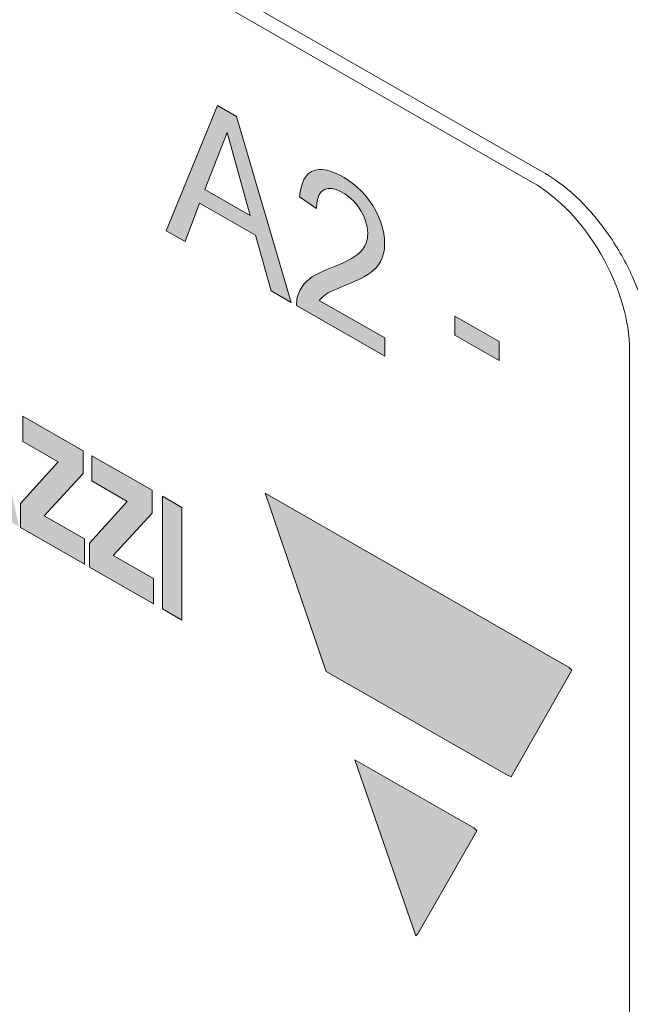
# Model space of a CAD drawing. Units: millimetres. Extents: x -382 to 0, y 0 to 284.
# Drawn here: x -336 to -331, y 124 to 132 of the extents above; entities that cross this region are included whole.
import ezdxf

# ---------------------------------------------------------------- set-up
doc = ezdxf.new("R2010")
doc.units = ezdxf.units.MM
doc.header["$LTSCALE"] = 2

# ---------------------------------------------------------------- blocks, each defined once
blk = doc.blocks.new('CGI0859-01')
h = blk.add_hatch(color=31)
h.dxf.hatch_style = 1
h.paths.add_polyline_path([(-339.9326402, 134.47207447), (-340.08530455, 134.55963914), (-340.49691141, 133.55462988), (-340.34622695, 133.46820082), (-340.22877652, 133.77674289), (-339.78075366, 133.51976754), (-339.65573718, 133.07215216), (-339.49416328, 132.97947718)])
h.paths.add_polyline_path([(-339.82438215, 133.67864126), (-340.18783504, 133.88710927), (-340.00677669, 134.34271275)], flags=16)
h.paths.add_polyline_path([(-338.93887233, 133.90731521), (-339.02156127, 133.95474364), (-339.05176949, 133.91779405), (-339.0734081, 133.89782747), (-339.09691531, 133.8807262), (-339.12185195, 133.86600069), (-339.14795021, 133.85334601), (-339.1752328, 133.84295114), (-339.20356003, 133.83469732), (-339.23283063, 133.82852004), (-339.26294522, 133.82434087), (-339.29380918, 133.82207117), (-339.33343791, 133.82149887), (-339.33343791, 133.67450383), (-339.29558192, 133.67087077), (-339.26359513, 133.66997868), (-339.23220716, 133.67084296), (-339.20134191, 133.67311618), (-339.17103301, 133.676815), (-339.1414598, 133.68229304), (-339.11282397, 133.68988245), (-339.0854253, 133.70004213), (-339.07032348, 133.69002079), (-339.07032348, 132.73637266), (-338.93887233, 132.66097537)])
h.paths.add_polyline_path([(-338.02896732, 132.78022561), (-338.02896732, 133.05554261), (-338.14896334, 133.1243695), (-338.14896334, 132.8490525), (-338.38541985, 132.98467838), (-338.38541985, 132.84566828), (-338.14896334, 132.7100424), (-338.14896334, 132.43480731), (-338.02896732, 132.36598042), (-338.02896732, 132.64121551), (-337.79251081, 132.50558962), (-337.79251081, 132.64459973)])
h.paths.add_polyline_path([(-334.25506772, 131.22054951), (-334.40773207, 131.30811418), (-334.81933893, 130.30310492), (-334.66865448, 130.21667586), (-334.55120404, 130.52521793), (-334.10318118, 130.26824258), (-333.9781647, 129.8206272), (-333.8165908, 129.72795222)])
h.paths.add_polyline_path([(-334.32920421, 131.09118779), (-334.14680967, 130.4271163), (-334.51026256, 130.63558431)], flags=16)
h.paths.add_polyline_path([(-333.56608935, 129.7718884), (-333.54324555, 129.79003264), (-333.51849245, 129.80506706), (-333.49252393, 129.81796417), (-333.46607757, 129.82997724), (-333.43937229, 129.84150043), (-333.41250034, 129.85270394), (-333.38551057, 129.86367945), (-333.35856394, 129.87473855), (-333.33179958, 129.88614876), (-333.30525114, 129.89796982), (-333.27896718, 129.91028691), (-333.25301712, 129.92321918), (-333.22750592, 129.93694242), (-333.20260601, 129.95173515), (-333.17862995, 129.96807939), (-333.15587534, 129.98636968), (-333.13465971, 130.00695678), (-333.11541664, 130.03026726), (-333.09875023, 130.05681175), (-333.08526557, 130.08692111), (-333.07522453, 130.12041212), (-333.06898038, 130.15712238), (-333.06671288, 130.19667276), (-333.0682944, 130.23847754), (-333.07379697, 130.28206783), (-333.08354217, 130.32699845), (-333.09761511, 130.3726097), (-333.11580511, 130.41813054), (-333.13764363, 130.46283578), (-333.16253017, 130.5061722), (-333.19020164, 130.54749526), (-333.22036924, 130.58610787), (-333.25251299, 130.62154585), (-333.28608445, 130.65358486), (-333.32059073, 130.68222495), (-333.3556382, 130.70762794), (-333.3909361, 130.73004438), (-333.4262822, 130.74975422), (-333.46151487, 130.76666117), (-333.49642249, 130.78026215), (-333.53070589, 130.78998204), (-333.56396467, 130.79522145), (-333.59570388, 130.7954339), (-333.62537875, 130.79023597), (-333.65246818, 130.77949647), (-333.67644683, 130.76319178), (-333.69692884, 130.74158931), (-333.71377196, 130.71526604), (-333.72706852, 130.68496251), (-333.73707715, 130.6514362), (-333.74413889, 130.6153655), (-333.74874446, 130.57618304), (-333.61378293, 130.48290863), (-333.61080287, 130.52718575), (-333.60369027, 130.56319105), (-333.59125403, 130.59434416), (-333.57299941, 130.61887497), (-333.54925552, 130.63552191), (-333.52108008, 130.64399552), (-333.48934602, 130.64370953), (-333.45535271, 130.63529516), (-333.42028661, 130.6201486), (-333.38495295, 130.59969352), (-333.34996189, 130.5740241), (-333.31620301, 130.5426686), (-333.28489948, 130.50580973), (-333.25726551, 130.46451034), (-333.23422431, 130.42030235), (-333.21677072, 130.37475473), (-333.2059948, 130.3296419), (-333.20196946, 130.28670115), (-333.20430858, 130.24723387), (-333.21270628, 130.21230943), (-333.22594964, 130.18196072), (-333.2428881, 130.1557465), (-333.26261672, 130.13308909), (-333.2845357, 130.11353709), (-333.30806497, 130.09646717), (-333.33263734, 130.08111527), (-333.35794638, 130.06703472), (-333.38380721, 130.0539408), (-333.41009928, 130.04163956), (-333.43673906, 130.02999227), (-333.46366634, 130.01889571), (-333.49083558, 130.00827093), (-333.51808766, 129.99780957), (-333.54501957, 129.98672258), (-333.57154537, 129.97485956), (-333.59758107, 129.96208474), (-333.62301113, 129.94821822), (-333.64767001, 129.93301362), (-333.67130825, 129.91611936), (-333.69340308, 129.89682502), (-333.71377134, 129.87503889), (-333.73208838, 129.85052379), (-333.74798455, 129.82307021), (-333.76110632, 129.79257834), (-333.76994593, 129.7580345), (-333.77481802, 129.70399233), (-333.06521914, 129.29698314), (-333.06521914, 129.44352944), (-333.59136044, 129.74531169)])
h.paths.add_polyline_path([(-332.50356422, 129.61843887), (-332.50356422, 129.46542127), (-332.14767738, 129.26129296), (-332.14767738, 129.41431056)])
h = blk.add_hatch(color=31)
h.dxf.hatch_style = 1
h.paths.add_polyline_path([(-340.92547284, 130.96730529), (-340.91659637, 131.00184632), (-340.91051102, 131.03869152), (-340.90551619, 131.09314066), (-341.05998397, 131.18173974), (-341.06672484, 131.13591323), (-341.07778325, 131.10340443), (-341.09612848, 131.07906646), (-341.12273315, 131.06767152), (-341.15564373, 131.07215601), (-341.19083696, 131.09022216), (-341.22494315, 131.11982838), (-341.25427427, 131.15918737), (-341.2768006, 131.20353259), (-341.29306816, 131.24916497), (-341.30438862, 131.29442772), (-341.31184542, 131.33872244), (-341.31617182, 131.38184377), (-341.31782809, 131.42370078), (-341.31704733, 131.46419609), (-341.3137077, 131.50304944), (-341.30742493, 131.5397424), (-341.2975713, 131.57340615), (-341.28319214, 131.6025301), (-341.26300937, 131.62447279), (-341.23600276, 131.63516663), (-341.20316741, 131.63097202), (-341.1679721, 131.61277854), (-341.13362821, 131.58398408), (-341.10353347, 131.54560302), (-341.08109581, 131.5013126), (-341.06720029, 131.45579486), (-341.06002704, 131.41219192), (-340.90618788, 131.3239534), (-340.90862277, 131.36619495), (-340.91452341, 131.4099442), (-340.92408815, 131.45483928), (-340.93742519, 131.50039587), (-340.95452943, 131.54602357), (-340.97527374, 131.59105594), (-340.99941725, 131.63478731), (-341.02662613, 131.67650285), (-341.05649727, 131.71549209), (-341.08857421, 131.7510424), (-341.12234782, 131.78241649), (-341.15723779, 131.80882389), (-341.19255985, 131.82949595), (-341.22758575, 131.84427101), (-341.261584, 131.85267128), (-341.29382281, 131.85443912), (-341.32369409, 131.84972387), (-341.3507941, 131.83900684), (-341.37493168, 131.82295619), (-341.39608097, 131.80228905), (-341.41432019, 131.777682), (-341.42978063, 131.74972995), (-341.44261257, 131.71893693), (-341.45296571, 131.68572287), (-341.46097946, 131.65043635), (-341.46677913, 131.61336764), (-341.47047515, 131.57476125), (-341.4721641, 131.53482551), (-341.47192421, 131.49373743), (-341.46974052, 131.45161215), (-341.4655277, 131.40853728), (-341.45918639, 131.36461468), (-341.45060275, 131.31996707), (-341.43964848, 131.27475131), (-341.42618147, 131.22916852), (-341.41005092, 131.18348458), (-341.39110902, 131.13805547), (-341.36923333, 131.09335689), (-341.34436534, 131.05001385), (-341.31656509, 131.00881156), (-341.28607068, 130.97066108), (-341.25333908, 130.93650143), (-341.21901938, 130.90713161), (-341.1838555, 130.88305111), (-341.14855079, 130.86435074), (-341.11373708, 130.85132437), (-341.0801224, 130.84461138), (-341.04846713, 130.84460419), (-341.01946996, 130.85134039), (-340.99366577, 130.8644889), (-340.97135923, 130.8834335), (-340.95263397, 130.90740578), (-340.9374031, 130.93560989)])
h.paths.add_polyline_path([(-340.50603615, 131.41726362), (-340.66294315, 131.50726177), (-340.88476254, 130.73039404), (-340.72601707, 130.63934138), (-340.68868183, 130.78020079), (-340.48199452, 130.66164982), (-340.44550781, 130.47844788), (-340.28442889, 130.3860568)])
h.paths.add_polyline_path([(-340.65297294, 130.93436222), (-340.58493887, 131.21590698), (-340.51855194, 130.85726151)], flags=16)
h.paths.add_polyline_path([(-339.72992174, 130.71523529), (-339.73155267, 130.7570738), (-339.7373422, 130.80076947), (-339.74805288, 130.84590031), (-339.76428342, 130.89153092), (-339.78615391, 130.93616857), (-339.81307952, 130.9780482), (-339.84390547, 131.01567576), (-339.87729384, 131.04815064), (-339.91208928, 131.07514667), (-339.94740271, 131.09684464), (-340.23959832, 131.26444116), (-340.23959832, 130.36034304), (-340.08523691, 130.27180498), (-340.08523691, 130.60118601), (-339.99353387, 130.54858731), (-339.95819861, 130.52768683), (-339.92564608, 130.4943613), (-339.90381372, 130.45007561), (-339.89206979, 130.40480244), (-339.88594096, 130.36097339), (-339.88272854, 130.31835119), (-339.88060033, 130.27625335), (-339.87802996, 130.23390333), (-339.87377426, 130.1908035), (-339.86456618, 130.14523345), (-339.71652929, 130.06032298), (-339.72773534, 130.13155528), (-339.73172241, 130.17453517), (-339.73424648, 130.21683516), (-339.73593383, 130.25871369), (-339.73829501, 130.30092525), (-339.74296236, 130.34419348), (-339.75045032, 130.38850135), (-339.76192576, 130.43378727), (-339.77929126, 130.47931942), (-339.81750475, 130.54291634), (-339.7844982, 130.55640393), (-339.76354936, 130.57728885), (-339.74825871, 130.6053944), (-339.73794436, 130.63862086), (-339.73198066, 130.67554711)])
h.paths.add_polyline_path([(-340.08523691, 130.78344734), (-340.08523691, 130.98725237), (-339.97915097, 130.92640398), (-339.94390493, 130.90418944), (-339.91197975, 130.86923217), (-339.89134115, 130.82469426), (-339.88444887, 130.78077872), (-339.88685976, 130.74137541), (-339.89900266, 130.71013739), (-339.92517582, 130.69852803), (-339.95972732, 130.711458)], flags=16)
h.paths.add_polyline_path([(-339.4858932, 130.83213366), (-339.64025461, 130.92067173), (-339.64025461, 130.01681936), (-339.20941445, 129.7696996), (-339.20941445, 129.97219398), (-339.4858932, 130.13077568)])
h.paths.add_polyline_path([(-338.74482092, 130.39312207), (-338.77717532, 130.42809959), (-338.81125213, 130.45842358), (-338.84629709, 130.48369323), (-338.88162865, 130.50386061), (-338.91665184, 130.51857406), (-338.95067927, 130.52710289), (-338.9829581, 130.52899764), (-339.01280842, 130.52423742), (-339.03975098, 130.51321936), (-339.06355262, 130.49662175), (-339.0841906, 130.47523126), (-339.10177994, 130.44981232), (-339.11650527, 130.42103948), (-339.12857258, 130.38948043), (-339.13818638, 130.3555895), (-339.14552949, 130.31974432), (-339.15076458, 130.28224711), (-339.15403205, 130.243344), (-339.1554517, 130.20323722), (-339.15553291, 130.1907206), (-339.15465908, 130.14927855), (-339.15197092, 130.10690243), (-339.14735499, 130.06365333), (-339.14067798, 130.01960949), (-339.13178472, 129.97487587), (-339.12049758, 129.92959744), (-339.10661939, 129.88397975), (-339.08994303, 129.83831618), (-339.07027309, 129.79302303), (-339.04746655, 129.74867693), (-339.02149331, 129.70603358), (-338.99251434, 129.66600901), (-338.96093121, 129.62956879), (-338.92737138, 129.59755279), (-338.89258172, 129.57049533), (-338.85728198, 129.54854717), (-338.8220825, 129.53184838), (-338.78762807, 129.52110705), (-338.75466438, 129.51689659), (-338.72391218, 129.51939117), (-338.69593149, 129.52832519), (-338.67103919, 129.5430947), (-338.6493221, 129.5629303), (-338.63070304, 129.58704812), (-338.61501425, 129.61473809), (-338.60205236, 129.64539715), (-338.59161156, 129.6785298), (-338.5835005, 129.71373464), (-338.57754898, 129.75068723), (-338.57360937, 129.78912398), (-338.57155536, 129.82882885), (-338.57128093, 129.86962269), (-338.57276317, 129.91138897), (-338.57609594, 129.95406976), (-338.58139973, 129.99759897), (-338.5888158, 130.04189079), (-338.59850776, 130.08682866), (-338.61066121, 130.13224917), (-338.62547927, 130.17792061), (-338.64316886, 130.22351047), (-338.66391353, 130.26855017), (-338.68782503, 130.31240004), (-338.71487468, 130.35424054)])
h.paths.add_polyline_path([(-338.88023526, 130.29980503), (-338.84500768, 130.27936743), (-338.8116244, 130.24735212), (-338.78369721, 130.20649376), (-338.76261933, 130.16163865), (-338.74752457, 130.11599628), (-338.73711253, 130.07091021), (-338.73037977, 130.02685694), (-338.72666057, 129.98400499), (-338.72554321, 129.94243625), (-338.72685985, 129.90227161), (-338.73080305, 129.86384287), (-338.7378013, 129.82772614), (-338.74854349, 129.79489403), (-338.76406114, 129.76704819), (-338.78566218, 129.74713946), (-338.81410944, 129.73943011), (-338.84778014, 129.74690447), (-338.88300458, 129.76783514), (-338.9162355, 129.80028986), (-338.94390017, 129.84139187), (-338.96472811, 129.88631685), (-338.97962972, 129.93195086), (-338.98989685, 129.97700626), (-338.99651489, 130.02102102), (-339.00013662, 130.06383115), (-339.0011715, 130.10218253), (-338.99995241, 130.14240821), (-338.99611473, 130.18091183), (-338.98923836, 130.21712735), (-338.97864626, 130.25010137), (-338.96332205, 130.27816868), (-338.94196493, 130.29843784), (-338.91376645, 130.30668462)], flags=16)
h.paths.add_polyline_path([(-337.8660317, 129.90497098), (-337.90008629, 129.93539055), (-337.93509629, 129.96095032), (-337.97042423, 129.98121331), (-338.00541384, 129.99565887), (-338.03933599, 130.00370818), (-338.07146199, 130.0051238), (-338.10119322, 130.00007441), (-338.12813777, 129.98905408), (-338.15211393, 129.97273656), (-338.17310276, 129.95183891), (-338.19118661, 129.9270345), (-338.20649878, 129.89891394), (-338.21919022, 129.86797695), (-338.22941062, 129.83463965), (-338.23729902, 129.79924734), (-338.24298014, 129.76208799), (-338.24656395, 129.72340346), (-338.24814646, 129.68340079), (-338.24780374, 129.64225448), (-338.24551438, 129.60007627), (-338.24119179, 129.55695381), (-338.23473568, 129.51298987), (-338.22603146, 129.46830964), (-338.21494946, 129.42307004), (-338.20134646, 129.37747474), (-338.18507125, 129.33179453), (-338.16597626, 129.28639089), (-338.14394132, 129.24174762), (-338.11891262, 129.19849852), (-338.0909582, 129.15743692), (-338.0603287, 129.11948), (-338.02749284, 129.08556247), (-337.9931075, 129.05646911), (-337.9579187, 129.03267935), (-337.9227099, 129.0154108), (-337.88862903, 129.00652585), (-337.85690351, 129.00626125), (-337.82870772, 129.01469294), (-337.80497116, 129.03135175), (-337.78724181, 129.04918606), (-337.77844245, 128.94868204), (-337.67881111, 128.89153584), (-337.67881111, 129.38671325), (-337.92785412, 129.52955845), (-337.92785412, 129.35483332), (-337.83270424, 129.30025759), (-337.82413291, 129.26963862), (-337.83742692, 129.23942361), (-337.85914835, 129.21974611), (-337.88797194, 129.2128195), (-337.92126032, 129.21844298), (-337.95637053, 129.23447361), (-337.99116382, 129.26067458), (-338.02225408, 129.29759372), (-338.04682431, 129.34095317), (-338.06481651, 129.3864491), (-338.07748071, 129.43191469), (-338.08599886, 129.47653183), (-338.09119962, 129.52001471), (-338.09361437, 129.56225305), (-338.09354951, 129.60316615), (-338.09099412, 129.64254409), (-338.08562817, 129.679942), (-338.07690601, 129.71461319), (-338.06397705, 129.74528648), (-338.04564493, 129.76970919), (-338.02068143, 129.78420362), (-337.98928362, 129.78459024), (-337.95439698, 129.77012028), (-337.91950393, 129.74431637), (-337.88751438, 129.70891476), (-337.86188445, 129.66628005), (-337.84545876, 129.62078994), (-337.83655975, 129.57844135), (-337.68280309, 129.49025015), (-337.69311297, 129.5651334), (-337.70238211, 129.60995742), (-337.71517789, 129.65545524), (-337.73170584, 129.70111318), (-337.75203081, 129.74624832), (-337.77602975, 129.79004586), (-337.80337798, 129.83163616), (-337.83357994, 129.87018665)])
h.paths.add_polyline_path([(-337.26211308, 129.55662579), (-337.41902008, 129.64662394), (-337.64083947, 128.86975621), (-337.482094, 128.77870355), (-337.44475876, 128.91956295), (-337.23807145, 128.80101198), (-337.20158474, 128.61781004), (-337.04050582, 128.52541897)])
h.paths.add_polyline_path([(-337.3410158, 129.35526914), (-337.27462887, 128.99662367), (-337.40904987, 129.07372439)], flags=16)
h.paths.add_polyline_path([(-336.9383996, 129.37095136), (-337.09961994, 129.46342355), (-336.91266091, 128.45209014), (-336.73503569, 128.3502085), (-336.54333904, 129.14435393), (-336.70434725, 129.23670445), (-336.82133782, 128.62690778)])
h.paths.add_polyline_path([(-336.22287825, 128.96054517), (-336.37978524, 129.05054333), (-336.60160464, 128.27367559), (-336.44285916, 128.18262293), (-336.40552393, 128.32348234), (-336.19883661, 128.20493137), (-336.1623499, 128.02172943), (-336.00127098, 127.92933835)])
h.paths.add_polyline_path([(-336.30178096, 128.75918853), (-336.23539404, 128.40054306), (-336.36981503, 128.47764378)], flags=16)
h.paths.add_polyline_path([(-335.97136036, 128.81628044), (-335.97136036, 128.61370414), (-335.68583064, 128.44993102), (-335.98960372, 128.11531085), (-335.98960372, 127.92289203), (-335.47581993, 127.62819776), (-335.47581993, 127.83069215), (-335.79790707, 128.01543374), (-335.48663866, 128.35591225), (-335.48663866, 128.5382555)])
h.paths.add_polyline_path([(-335.41769575, 128.49871147), (-335.41769575, 128.29613517), (-335.13216604, 128.13236205), (-335.43593911, 127.79774188), (-335.43593911, 127.60532306), (-334.92215532, 127.31062879), (-334.92215532, 127.51312317), (-335.24424246, 127.69786476), (-334.93297405, 128.03834328), (-334.93297405, 128.22068652)])
h.paths.add_polyline_path([(-334.69474978, 128.08404669), (-334.84911119, 128.17258476), (-334.84911119, 127.26848665), (-334.69474978, 127.17994858)])
h = blk.add_hatch(color=31)
h.dxf.hatch_style = 1
h.paths.add_polyline_path([(-334.02533179, 128.19829258), (-333.55199401, 126.81120423), (-333.5351807, 126.76706676), (-332.08559323, 125.93745702), (-332.05157146, 125.92048287), (-331.56298473, 126.77687554), (-331.58568643, 126.79896949)])
h.paths.add_polyline_path([(-333.30528496, 126.05835434), (-332.81718274, 124.64562529), (-332.80134139, 124.66263776), (-332.3264202, 125.48892397), (-332.3506622, 125.51080522)])
at = {"color": 0, "linetype": 'Continuous', "lineweight": 0, "extrusion": (-0.707107, -0.40558, 0.579228)}
for p, q in [((-341.2621813, 136.20417942), (-331.78695044, 130.76941026)), ((-341.14171634, 136.00501939), (-331.87861751, 130.69192417)), ((-331.10080005, 129.34471916), (-331.10080005, 109.93081571))]:
    blk.add_line(p, q, dxfattribs=at)
at = {"color": 31, "linetype": 'Continuous', "lineweight": 0, "extrusion": (-0.707107, -0.40558, 0.579228)}
for p, q in [((-341.14171634, 136.00501939), (-331.87861751, 130.69192417)), ((-334.81933893, 130.30310492), (-334.40773207, 131.30811418)), ((-334.40773207, 131.30811418), (-334.25506772, 131.22054951)), ((-334.25506772, 131.22054951), (-333.8165908, 129.72795222)), ((-334.51026256, 130.63558431), (-334.32920421, 131.09118779)), ((-334.32920421, 131.09118779), (-334.14680967, 130.4271163)), ((-333.67644683, 130.76319178), (-333.65246818, 130.77949647)), ((-333.65246818, 130.77949647), (-333.62537875, 130.79023597)), ((-333.62537875, 130.79023597), (-333.59570388, 130.7954339)), ((-333.59570388, 130.7954339), (-333.56396467, 130.79522145)), ((-333.56396467, 130.79522145), (-333.53070589, 130.78998204)), ((-333.53070589, 130.78998204), (-333.49642249, 130.78026215)), ((-333.49642249, 130.78026215), (-333.46151487, 130.76666117)), ((-333.72706852, 130.68496251), (-333.71377196, 130.71526604)), ((-333.71377196, 130.71526604), (-333.69692884, 130.74158931)), ((-333.69692884, 130.74158931), (-333.67644683, 130.76319178)), ((-333.46151487, 130.76666117), (-333.4262822, 130.74975422)), ((-333.4262822, 130.74975422), (-333.3909361, 130.73004438)), ((-333.3909361, 130.73004438), (-333.3556382, 130.70762794)), ((-333.3556382, 130.70762794), (-333.32059073, 130.68222495)), ((-334.14680967, 130.4271163), (-334.51026256, 130.63558431)), ((-333.74413889, 130.6153655), (-333.73707715, 130.6514362)), ((-333.73707715, 130.6514362), (-333.72706852, 130.68496251)), ((-333.57299941, 130.61887497), (-333.59125403, 130.59434416)), ((-333.54925552, 130.63552191), (-333.57299941, 130.61887497)), ((-333.52108008, 130.64399552), (-333.54925552, 130.63552191)), ((-333.48934602, 130.64370953), (-333.52108008, 130.64399552)), ((-333.45535271, 130.63529516), (-333.48934602, 130.64370953)), ((-333.42028661, 130.6201486), (-333.45535271, 130.63529516)), ((-333.38495295, 130.59969352), (-333.42028661, 130.6201486)), ((-333.32059073, 130.68222495), (-333.28608445, 130.65358486)), ((-333.28608445, 130.65358486), (-333.25251299, 130.62154585)), ((-333.25251299, 130.62154585), (-333.22036924, 130.58610787)), ((-333.74874446, 130.57618304), (-333.74413889, 130.6153655)), ((-333.61378293, 130.48290863), (-333.74874446, 130.57618304)), ((-333.60369027, 130.56319105), (-333.61080287, 130.52718575)), ((-333.59125403, 130.59434416), (-333.60369027, 130.56319105)), ((-333.34996189, 130.5740241), (-333.38495295, 130.59969352)), ((-333.31620301, 130.5426686), (-333.34996189, 130.5740241)), ((-333.28489948, 130.50580973), (-333.31620301, 130.5426686)), ((-333.22036924, 130.58610787), (-333.19020164, 130.54749526)), ((-333.19020164, 130.54749526), (-333.16253017, 130.5061722)), ((-334.55120404, 130.52521793), (-334.66865448, 130.21667586)), ((-334.10318118, 130.26824258), (-334.55120404, 130.52521793)), ((-333.61080287, 130.52718575), (-333.61378293, 130.48290863)), ((-333.25726551, 130.46451034), (-333.28489948, 130.50580973)), ((-333.23422431, 130.42030235), (-333.25726551, 130.46451034)), ((-333.16253017, 130.5061722), (-333.13764363, 130.46283578)), ((-333.13764363, 130.46283578), (-333.11580511, 130.41813054)), ((-333.21677072, 130.37475473), (-333.23422431, 130.42030235)), ((-333.11580511, 130.41813054), (-333.09761511, 130.3726097)), ((-334.66865448, 130.21667586), (-334.81933893, 130.30310492)), ((-333.2059948, 130.3296419), (-333.21677072, 130.37475473)), ((-333.20196946, 130.28670115), (-333.2059948, 130.3296419)), ((-333.09761511, 130.3726097), (-333.08354217, 130.32699845)), ((-333.08354217, 130.32699845), (-333.07379697, 130.28206783)), ((-333.9781647, 129.8206272), (-334.10318118, 130.26824258)), ((-333.21270628, 130.21230943), (-333.20430858, 130.24723387)), ((-333.20430858, 130.24723387), (-333.20196946, 130.28670115)), ((-333.07379697, 130.28206783), (-333.0682944, 130.23847754)), ((-333.0682944, 130.23847754), (-333.06671288, 130.19667276)), ((-333.26261672, 130.13308909), (-333.2428881, 130.1557465)), ((-333.2428881, 130.1557465), (-333.22594964, 130.18196072)), ((-333.22594964, 130.18196072), (-333.21270628, 130.21230943)), ((-333.06898038, 130.15712238), (-333.07522453, 130.12041212)), ((-333.06671288, 130.19667276), (-333.06898038, 130.15712238)), ((-333.38380721, 130.0539408), (-333.35794638, 130.06703472)), ((-333.35794638, 130.06703472), (-333.33263734, 130.08111527)), ((-333.33263734, 130.08111527), (-333.30806497, 130.09646717)), ((-333.30806497, 130.09646717), (-333.2845357, 130.11353709)), ((-333.2845357, 130.11353709), (-333.26261672, 130.13308909)), ((-333.08526557, 130.08692111), (-333.09875023, 130.05681175)), ((-333.07522453, 130.12041212), (-333.08526557, 130.08692111)), ((-333.57154537, 129.97485956), (-333.54501957, 129.98672258)), ((-333.54501957, 129.98672258), (-333.51808766, 129.99780957)), ((-333.51808766, 129.99780957), (-333.49083558, 130.00827093)), ((-333.49083558, 130.00827093), (-333.46366634, 130.01889571)), ((-333.46366634, 130.01889571), (-333.43673906, 130.02999227)), ((-333.43673906, 130.02999227), (-333.41009928, 130.04163956)), ((-333.41009928, 130.04163956), (-333.38380721, 130.0539408)), ((-333.15587534, 129.98636968), (-333.17862995, 129.96807939)), ((-333.13465971, 130.00695678), (-333.15587534, 129.98636968)), ((-333.11541664, 130.03026726), (-333.13465971, 130.00695678)), ((-333.09875023, 130.05681175), (-333.11541664, 130.03026726)), ((-333.69340308, 129.89682502), (-333.67130825, 129.91611936)), ((-333.67130825, 129.91611936), (-333.64767001, 129.93301362)), ((-333.64767001, 129.93301362), (-333.62301113, 129.94821822)), ((-333.62301113, 129.94821822), (-333.59758107, 129.96208474)), ((-333.59758107, 129.96208474), (-333.57154537, 129.97485956)), ((-333.27896718, 129.91028691), (-333.30525114, 129.89796982)), ((-333.25301712, 129.92321918), (-333.27896718, 129.91028691)), ((-333.22750592, 129.93694242), (-333.25301712, 129.92321918)), ((-333.20260601, 129.95173515), (-333.22750592, 129.93694242)), ((-333.17862995, 129.96807939), (-333.20260601, 129.95173515)), ((-333.74798455, 129.82307021), (-333.73208838, 129.85052379)), ((-333.73208838, 129.85052379), (-333.71377134, 129.87503889)), ((-333.71377134, 129.87503889), (-333.69340308, 129.89682502)), ((-333.46607757, 129.82997724), (-333.49252393, 129.81796417)), ((-333.43937229, 129.84150043), (-333.46607757, 129.82997724)), ((-333.41250034, 129.85270394), (-333.43937229, 129.84150043)), ((-333.38551057, 129.86367945), (-333.41250034, 129.85270394)), ((-333.35856394, 129.87473855), (-333.38551057, 129.86367945)), ((-333.33179958, 129.88614876), (-333.35856394, 129.87473855)), ((-333.30525114, 129.89796982), (-333.33179958, 129.88614876)), ((-333.8165908, 129.72795222), (-333.9781647, 129.8206272)), ((-333.77481802, 129.70399233), (-333.76994593, 129.7580345)), ((-333.76994593, 129.7580345), (-333.76110632, 129.79257834)), ((-333.76110632, 129.79257834), (-333.74798455, 129.82307021)), ((-333.56608935, 129.7718884), (-333.59136044, 129.74531169)), ((-333.54324555, 129.79003264), (-333.56608935, 129.7718884)), ((-333.51849245, 129.80506706), (-333.54324555, 129.79003264)), ((-333.49252393, 129.81796417), (-333.51849245, 129.80506706)), ((-333.06521914, 129.29698314), (-333.77481802, 129.70399233)), ((-333.59136044, 129.74531169), (-333.06521914, 129.44352944)), ((-332.50356422, 129.61843887), (-332.14767738, 129.41431056)), ((-332.50356422, 129.46542127), (-332.50356422, 129.61843887)), ((-333.06521914, 129.44352944), (-333.06521914, 129.29698314)), ((-332.14767738, 129.26129296), (-332.50356422, 129.46542127)), ((-332.14767738, 129.41431056), (-332.14767738, 129.26129296)), ((-331.10080005, 129.34471916), (-331.10080005, 109.93081571)), ((-335.97136036, 128.81628044), (-335.48663866, 128.5382555)), ((-335.97136036, 128.61370414), (-335.97136036, 128.81628044)), ((-335.68583064, 128.44993102), (-335.97136036, 128.61370414)), ((-335.48663866, 128.5382555), (-335.48663866, 128.35591225)), ((-335.41769575, 128.49871147), (-334.93297405, 128.22068652)), ((-335.41769575, 128.29613517), (-335.41769575, 128.49871147)), ((-335.98960372, 128.11531085), (-335.68583064, 128.44993102)), ((-335.48663866, 128.35591225), (-335.79790707, 128.01543374)), ((-335.13216604, 128.13236205), (-335.41769575, 128.29613517)), ((-334.93297405, 128.22068652), (-334.93297405, 128.03834328)), ((-334.84911119, 128.17258476), (-334.69474978, 128.08404669)), ((-334.84911119, 127.26848665), (-334.84911119, 128.17258476)), ((-333.55199401, 126.81120423), (-334.02533179, 128.19829258)), ((-334.02533179, 128.19829258), (-331.58568643, 126.79896949)), ((-335.98960372, 127.92289203), (-335.98960372, 128.11531085)), ((-335.43593911, 127.79774188), (-335.13216604, 128.13236205)), ((-335.79790707, 128.01543374), (-335.47581993, 127.83069215)), ((-334.93297405, 128.03834328), (-335.24424246, 127.69786476)), ((-334.69474978, 128.08404669), (-334.69474978, 127.17994858)), ((-335.47581993, 127.62819776), (-335.98960372, 127.92289203)), ((-335.47581993, 127.83069215), (-335.47581993, 127.62819776)), ((-335.43593911, 127.60532306), (-335.43593911, 127.79774188)), ((-335.24424246, 127.69786476), (-334.92215532, 127.51312317)), ((-334.92215532, 127.31062879), (-335.43593911, 127.60532306)), ((-334.92215532, 127.51312317), (-334.92215532, 127.31062879)), ((-334.69474978, 127.17994858), (-334.84911119, 127.26848665)), ((-333.5351807, 126.76706676), (-333.55199401, 126.81120423)), ((-332.08559323, 125.93745702), (-333.5351807, 126.76706676)), ((-331.56298473, 126.77687554), (-332.05157146, 125.92048287)), ((-331.58568643, 126.79896949), (-331.56298473, 126.77687554)), ((-332.81718274, 124.64562529), (-333.30528496, 126.05835434)), ((-333.30528496, 126.05835434), (-332.3506622, 125.51080522)), ((-332.05157146, 125.92048287), (-332.08559323, 125.93745702)), ((-332.3264202, 125.48892397), (-332.80134139, 124.66263776)), ((-332.3506622, 125.51080522), (-332.3264202, 125.48892397)), ((-332.80134139, 124.66263776), (-332.81718274, 124.64562529))]:
    blk.add_line(p, q, dxfattribs=at)
at = {"color": 0, "linetype": 'Continuous', "lineweight": 0}
blk.add_ellipse((-333.64638446, 134.73713583), major_axis=(1.45592386, -2.53832578), ratio=0.5792279653, dxfattribs=at)
blk.add_ellipse((-331.87861751, 129.79085692), major_axis=(0.54729709, -0.95418336), ratio=0.5792279653, start_param=0.7903005421, end_param=2.3610968689, dxfattribs=at)
at = {"color": 31, "linetype": 'Continuous', "lineweight": 0}
blk.add_ellipse((-331.87861751, 129.79085692), major_axis=(0.54729709, -0.95418336), ratio=0.5792279653, start_param=0.7903005421, end_param=2.3610968689, dxfattribs=at)
at = {"color": 0, "linetype": 'Continuous', "lineweight": 0}
blk.add_open_spline([(-330.91795734, 129.26400282), (-330.91795734, 129.36382443), (-330.93132044, 129.47325696), (-330.98485849, 129.70026923), (-331.02518675, 129.81785865), (-331.12935714, 130.0487337), (-331.19331726, 130.16195525), (-331.33808608, 130.37157451), (-331.41888099, 130.46793146), (-331.58797612, 130.63343194), (-331.67621315, 130.70267494), (-331.77113305, 130.76020917), (-331.7790492, 130.7648783), (-331.78695044, 130.76941026)], degree=3, knots=[0, 0, 0, 0, 0.3060210541, 0.3060210541, 0.614204275, 0.614204275, 0.9242414684, 0.9242414684, 1.234347727, 1.234347727, 1.5426989124, 1.5426989124, 1.5707963268, 1.5707963268, 1.5707963268, 1.5707963268], dxfattribs=at)

msp = doc.modelspace()

# ---------------------------------------------------------------- block references
msp.add_blockref('CGI0859-01', (0, 0))

doc.saveas('drawing.dxf')
